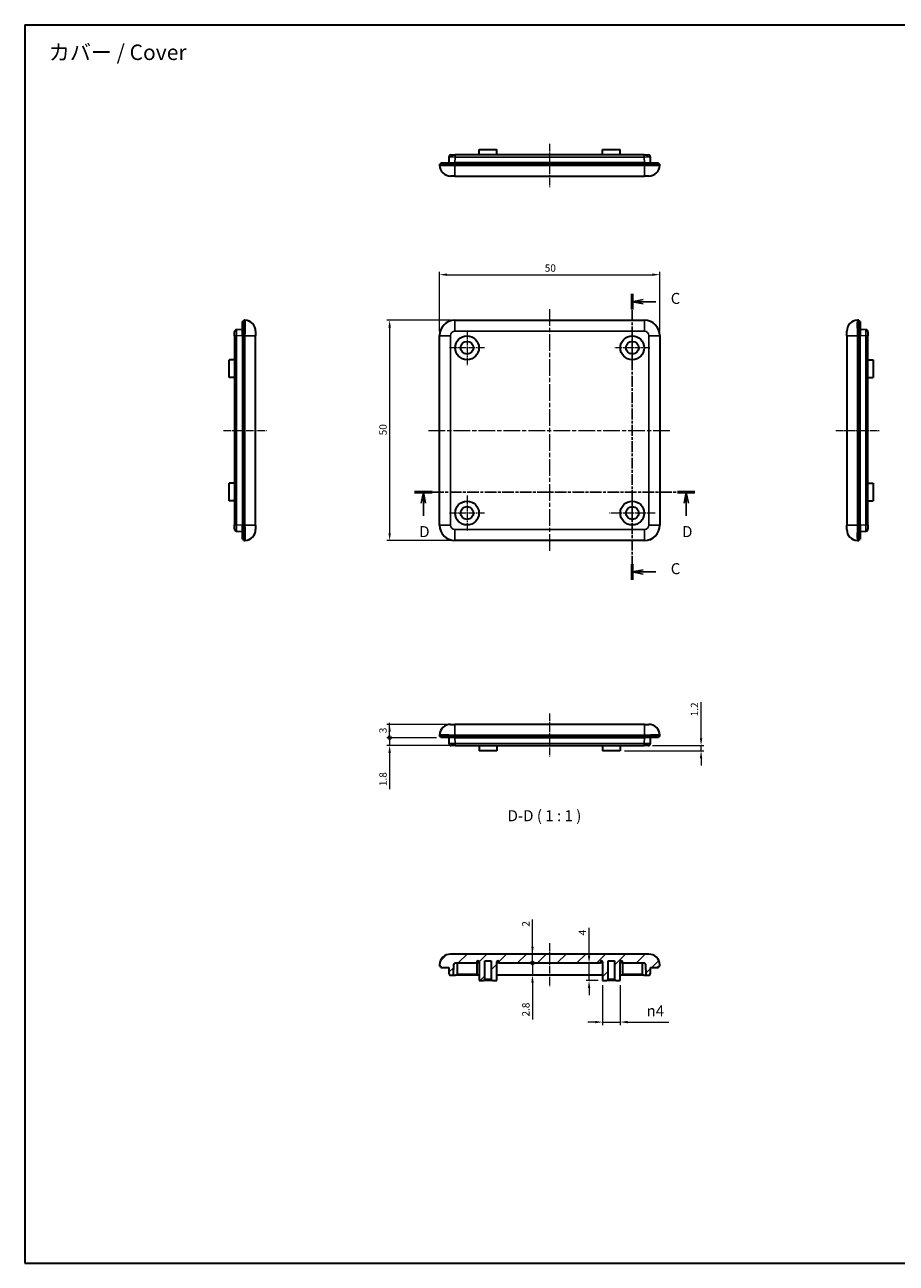
# Model space of a CAD drawing. Units: millimetres. Extents: x 10 to 1473, y 5 to 286.
# Drawn here: x 681 to 879, y 5 to 286 of the extents above; entities that cross this region are included whole.
import ezdxf

# ---------------------------------------------------------------- set-up
doc = ezdxf.new("R2010")
doc.units = ezdxf.units.MM
doc.header["$LTSCALE"] = 0.666667
doc.linetypes.add('CHAIN', pattern=[0.3543, 0.2362, -0.0295, 0.0591, -0.0295])
doc.layers.get('Defpoints').update_dxf_attribs({"lineweight": 25})
for name, color, linetype, lineweight in [('Border (ISO)', 7, 'Continuous', 35), ('Dimension (ISO)', 7, 'Continuous', 18), ('Section Line (ISO)', 7, 'CHAIN', 25), ('Symbol (ISO)', 7, 'Continuous', 18), ('Visible (ISO)', 7, 'Continuous', 35), ('Visible Narrow (ISO)', 7, 'Continuous', 25)]:
    doc.layers.add(name, color=color, linetype=linetype, lineweight=lineweight)
for name, color, linetype, lineweight, true_color in [('Center Mark (ISO)', 7, 'Continuous', 18, 0x80ffff), ('Centerline (ISO)', 7, 'Continuous', 18, 0x80ffff), ('Hatch (ISO)', 1, 'Continuous', 18, 0xff0000)]:
    doc.layers.add(name, color=color, linetype=linetype, lineweight=lineweight, true_color=true_color)
doc.styles.add('Note Text (TK)', font='MS PGothic.ttf')
doc.dimstyles.new('Default - Method 1b (TK)', dxfattribs={"dimscale": 0.666667, "dimtxt": 2.5, "dimasz": 2.5, "dimexe": 1, "dimexo": 1.5, "dimgap": 1, "dimtad": 1, "dimtoh": 1, "dimrnd": 1e-08, "dimdsep": 46, "dimtxsty": 'Note Text (TK)', "dimcen": 0.09, "dimdle": 5, "dimclrd": 100, "dimclre": 100, "dimclrt": 7, "dimadec": 1, "dimazin": 1, "dimtfac": 1, "dimtmove": 0, "dimatfit": 3, "dimfxl": 0, "dimtolj": 1, "dimlwd": -1, "dimlwe": -1, "dimarcsym": 0})

# ---------------------------------------------------------------- blocks, each defined once
blk = doc.blocks.new('図面枠 tk図枠')
at = {"layer": 'Border (ISO)'}
for p, q in [((14.5, 289), (405.5, 289)), ((14.5, 289), (14.5, 8)), ((14.5, 8), (405.5, 8))]:
    blk.add_line(p, q, dxfattribs=at)
blk = doc.blocks.new('2dTransSection2')
at = {"layer": 'Section Line (ISO)', "linetype": 'CHAIN', "ltscale": 15.733701}
blk.add_line((152.36, 227.94), (152.36, 163.05), dxfattribs=at)
at = {"layer": 'Section Line (ISO)', "linetype": 'Continuous', "lineweight": 50}
for p, q in [((152.36, 227.94), (152.36, 224.37)), ((152.36, 166.62), (152.36, 163.05))]:
    blk.add_line(p, q, dxfattribs=at)
at = {"layer": 'Section Line (ISO)', "linetype": 'Continuous'}
for p, q in [((154.86, 226.65), (152.36, 226.15)), ((154.86, 226.15), (152.36, 226.15)), ((152.36, 226.15), (154.86, 225.65)), ((157.67, 226.15), (154.86, 226.15)), ((154.86, 165.34), (152.36, 164.84)), ((154.86, 164.84), (152.36, 164.84)), ((152.36, 164.84), (154.86, 164.34)), ((157.67, 164.84), (154.86, 164.84))]:
    blk.add_line(p, q, dxfattribs=at)
at = {"layer": 'Section Line (ISO)', "char_height": 2.5, "attachment_point": 7, "style": 'Note Text (TK)'}
for insert in [(161.08, 224.88), (161.08, 163.56)]:
    blk.add_mtext('C', dxfattribs=dict(at, insert=insert))
blk = doc.blocks.new('2dTransSection3')
at = {"layer": 'Section Line (ISO)', "linetype": 'CHAIN', "ltscale": 16.836548}
blk.add_line((102.97, 182.96), (166.58, 182.96), dxfattribs=at)
at = {"layer": 'Section Line (ISO)', "linetype": 'Continuous', "lineweight": 50}
for p, q in [((102.97, 182.96), (106.93, 182.96)), ((162.62, 182.96), (166.58, 182.96))]:
    blk.add_line(p, q, dxfattribs=at)
at = {"layer": 'Section Line (ISO)', "linetype": 'Continuous'}
for p, q in [((104.95, 182.96), (104.45, 180.46)), ((104.95, 180.46), (104.95, 182.96)), ((105.45, 180.46), (104.95, 182.96)), ((164.6, 182.96), (164.1, 180.46)), ((164.6, 180.46), (164.6, 182.96)), ((165.1, 180.46), (164.6, 182.96)), ((104.95, 177.58), (104.95, 180.46)), ((164.6, 177.58), (164.6, 180.46))]:
    blk.add_line(p, q, dxfattribs=at)
at = {"layer": 'Section Line (ISO)', "char_height": 2.5, "attachment_point": 7, "style": 'Note Text (TK)'}
for insert in [(104.01, 171.96), (163.66, 171.96)]:
    blk.add_mtext('D', dxfattribs=dict(at, insert=insert))
blk = doc.blocks.new('*D30')
at = {"layer": 'Defpoints', "color": 0, "transparency": 16777216}
for p in [(825.44, 229.63), (775.44, 215.8), (825.44, 215.8)]:
    blk.add_point(p, dxfattribs=at)
at = {"layer": 'Dimension (ISO)', "color": 100, "transparency": 16777216}
for p, q in [((775.44, 216.8), (775.44, 230.3)), ((777.11, 229.63), (823.77, 229.63)), ((825.44, 216.8), (825.44, 230.3))]:
    blk.add_line(p, q, dxfattribs=at)
for points in [[(777.11, 229.91), (777.11, 229.36), (775.44, 229.63)], [(823.77, 229.91), (823.77, 229.36), (825.44, 229.63)]]:
    blk.add_solid(points, dxfattribs=at)
at = {"layer": 'Dimension (ISO)', "color": 7, "transparency": 16777216, "insert": (799.33, 231.13), "char_height": 1.667, "attachment_point": 4, "style": 'Note Text (TK)'}
blk.add_mtext('\\A1;50', dxfattribs=at)
blk = doc.blocks.new('*D31')
at = {"layer": 'Defpoints', "color": 0, "transparency": 16777216}
for p in [(778.94, 219.3), (764.13, 169.3), (778.94, 169.3)]:
    blk.add_point(p, dxfattribs=at)
at = {"layer": 'Dimension (ISO)', "color": 100, "transparency": 16777216}
for p, q in [((777.94, 219.3), (763.47, 219.3)), ((764.13, 217.63), (764.13, 170.96)), ((777.94, 169.3), (763.47, 169.3))]:
    blk.add_line(p, q, dxfattribs=at)
for points in [[(763.85, 217.63), (764.41, 217.63), (764.13, 219.3)], [(763.85, 170.96), (764.41, 170.96), (764.13, 169.3)]]:
    blk.add_solid(points, dxfattribs=at)
at = {"layer": 'Dimension (ISO)', "color": 7, "transparency": 16777216, "insert": (762.63, 193.19), "char_height": 1.667, "attachment_point": 4, "rotation": 90, "style": 'Note Text (TK)'}
blk.add_mtext('\\A1;50', dxfattribs=at)
blk = doc.blocks.new('_DotSmall')
at = {"color": 0, "linetype": 'ByBlock', "const_width": 0.5}
blk.add_lwpolyline([(-0.0625, 0, 1), (0.0625, 0, 1)], format="xyb", close=True, dxfattribs=at)
blk = doc.blocks.new('*D32')
at = {"layer": 'Defpoints', "color": 0, "transparency": 16777216}
for p in [(764.13, 127.58), (778.95, 127.58), (775.74, 124.58)]:
    blk.add_point(p, dxfattribs=at)
at = {"layer": 'Dimension (ISO)', "color": 100, "transparency": 16777216}
for p, q in [((777.95, 127.58), (763.47, 127.58)), ((774.74, 124.58), (763.47, 124.58)), ((764.13, 124.58), (764.13, 125.91))]:
    blk.add_line(p, q, dxfattribs=at)
blk.add_solid([(763.85, 125.91), (764.41, 125.91), (764.13, 127.58)], dxfattribs=at)
at = {"layer": 'Dimension (ISO)', "color": 100, "transparency": 16777216, "xscale": 1.666666666666667, "yscale": 1.666666666666667, "zscale": 1.666666666666667, "rotation": 270}
blk.add_blockref('_DotSmall', (764.13, 124.58), dxfattribs=at)
at = {"layer": 'Dimension (ISO)', "color": 7, "transparency": 16777216, "insert": (762.63, 125.6), "char_height": 1.667, "attachment_point": 4, "rotation": 90, "style": 'Note Text (TK)'}
blk.add_mtext('\\A1;3', dxfattribs=at)
blk = doc.blocks.new('*D33')
at = {"layer": 'Defpoints', "color": 0, "transparency": 16777216}
for p in [(764.13, 124.58), (775.74, 124.58), (778.99, 122.78)]:
    blk.add_point(p, dxfattribs=at)
at = {"layer": 'Dimension (ISO)', "color": 100, "transparency": 16777216}
for p, q in [((764.13, 124.58), (764.13, 127.91)), ((774.74, 124.58), (763.47, 124.58)), ((764.13, 124.58), (764.13, 122.78)), ((777.99, 122.78), (763.47, 122.78)), ((764.13, 121.11), (764.13, 112.93))]:
    blk.add_line(p, q, dxfattribs=at)
blk.add_solid([(763.85, 121.11), (764.41, 121.11), (764.13, 122.78)], dxfattribs=at)
at = {"layer": 'Dimension (ISO)', "color": 100, "transparency": 16777216, "xscale": 1.666666666666667, "yscale": 1.666666666666667, "zscale": 1.666666666666667, "rotation": 270}
blk.add_blockref('_DotSmall', (764.13, 124.58), dxfattribs=at)
at = {"layer": 'Dimension (ISO)', "color": 7, "transparency": 16777216, "insert": (762.63, 113.6), "char_height": 1.667, "attachment_point": 4, "rotation": 90, "style": 'Note Text (TK)'}
blk.add_mtext('\\A1;1.8', dxfattribs=at)
blk = doc.blocks.new('*D34')
at = {"layer": 'Defpoints', "color": 0, "transparency": 16777216}
for p in [(816.44, 121.58), (822.8, 122.78), (834.8, 121.58)]:
    blk.add_point(p, dxfattribs=at)
at = {"layer": 'Dimension (ISO)', "color": 100, "transparency": 16777216}
for p, q in [((834.8, 124.45), (834.8, 132.62)), ((817.44, 121.58), (835.46, 121.58)), ((823.8, 122.78), (835.46, 122.78)), ((834.8, 121.58), (834.8, 122.78)), ((834.8, 119.91), (834.8, 118.25))]:
    blk.add_line(p, q, dxfattribs=at)
for points in [[(834.52, 124.45), (835.07, 124.45), (834.8, 122.78)], [(834.52, 119.91), (835.07, 119.91), (834.8, 121.58)]]:
    blk.add_solid(points, dxfattribs=at)
at = {"layer": 'Dimension (ISO)', "color": 7, "transparency": 16777216, "insert": (833.3, 129.42), "char_height": 1.667, "attachment_point": 4, "rotation": 90, "style": 'Note Text (TK)'}
blk.add_mtext('\\A1;1.2', dxfattribs=at)
blk = doc.blocks.new('*D35')
at = {"layer": 'Defpoints', "color": 0, "transparency": 16777216}
for p in [(809.9, 73.46), (809.38, 69.46), (812.44, 69.46)]:
    blk.add_point(p, dxfattribs=at)
at = {"layer": 'Dimension (ISO)', "color": 100, "transparency": 16777216}
for p, q in [((809.38, 75.13), (809.38, 81.44)), ((809.38, 69.46), (809.38, 73.46)), ((811.44, 69.46), (808.71, 69.46)), ((809.38, 67.8), (809.38, 66.13))]:
    blk.add_line(p, q, dxfattribs=at)
for points in [[(809.1, 75.13), (809.66, 75.13), (809.38, 73.46)], [(809.1, 67.8), (809.66, 67.8), (809.38, 69.46)]]:
    blk.add_solid(points, dxfattribs=at)
at = {"layer": 'Dimension (ISO)', "color": 7, "transparency": 16777216, "insert": (807.88, 79.72), "char_height": 1.667, "attachment_point": 4, "rotation": 90, "style": 'Note Text (TK)'}
blk.add_mtext('\\A1;4', dxfattribs=at)
blk = doc.blocks.new('*D36')
at = {"layer": 'Defpoints', "color": 0, "transparency": 16777216}
for p in [(812.44, 69.46), (816.44, 69.46), (816.44, 60.05)]:
    blk.add_point(p, dxfattribs=at)
at = {"layer": 'Dimension (ISO)', "color": 100, "transparency": 16777216}
for p, q in [((812.44, 68.46), (812.44, 59.38)), ((816.44, 68.46), (816.44, 59.38)), ((810.77, 60.05), (809.11, 60.05)), ((812.44, 60.05), (816.44, 60.05)), ((818.11, 60.05), (827.5, 60.05))]:
    blk.add_line(p, q, dxfattribs=at)
for points in [[(810.77, 60.33), (810.77, 59.77), (812.44, 60.05)], [(818.11, 60.33), (818.11, 59.77), (816.44, 60.05)]]:
    blk.add_solid(points, dxfattribs=at)
at = {"layer": 'Dimension (ISO)', "color": 7, "transparency": 16777216, "insert": (822.44, 62.59), "char_height": 1.6667, "attachment_point": 4, "style": 'Note Text (TK)'}
blk.add_mtext('\\A1;{\\fAIGDT|b0|i0|c2|p2;\\H2.4873;n\\fMS PGothic|b0|i0|c128|p50;\\H2.5;4}', dxfattribs=at)
blk = doc.blocks.new('*D37')
at = {"layer": 'Defpoints', "color": 0, "transparency": 16777216}
for p in [(788.94, 73.46), (796.54, 73.46), (800.44, 70.66)]:
    blk.add_point(p, dxfattribs=at)
at = {"layer": 'Dimension (ISO)', "color": 100, "transparency": 16777216}
for p, q in [((796.54, 73.46), (796.54, 76.8)), ((796.54, 73.46), (796.54, 70.66)), ((796.54, 69), (796.54, 60.65))]:
    blk.add_line(p, q, dxfattribs=at)
blk.add_solid([(796.26, 69), (796.82, 69), (796.54, 70.66)], dxfattribs=at)
at = {"layer": 'Dimension (ISO)', "color": 100, "transparency": 16777216, "xscale": 1.666666666666667, "yscale": 1.666666666666667, "zscale": 1.666666666666667, "rotation": 270}
blk.add_blockref('_DotSmall', (796.54, 73.46), dxfattribs=at)
at = {"layer": 'Dimension (ISO)', "color": 7, "transparency": 16777216, "insert": (795.04, 61.31), "char_height": 1.667, "attachment_point": 4, "rotation": 90, "style": 'Note Text (TK)'}
blk.add_mtext('\\A1;2.8', dxfattribs=at)
blk = doc.blocks.new('*D38')
at = {"layer": 'Defpoints', "color": 0, "transparency": 16777216}
for p in [(777.95, 75.46), (788.94, 73.46), (796.54, 75.46)]:
    blk.add_point(p, dxfattribs=at)
at = {"layer": 'Dimension (ISO)', "color": 100, "transparency": 16777216}
for p, q in [((796.54, 77.13), (796.54, 83.34)), ((796.54, 73.46), (796.54, 75.46)), ((796.54, 73.46), (796.54, 71.8))]:
    blk.add_line(p, q, dxfattribs=at)
blk.add_solid([(796.26, 77.13), (796.82, 77.13), (796.54, 75.46)], dxfattribs=at)
at = {"layer": 'Dimension (ISO)', "color": 100, "transparency": 16777216, "xscale": 1.666666666666667, "yscale": 1.666666666666667, "zscale": 1.666666666666667, "rotation": 90}
blk.add_blockref('_DotSmall', (796.54, 73.46), dxfattribs=at)
at = {"layer": 'Dimension (ISO)', "color": 7, "transparency": 16777216, "insert": (795.04, 81.7), "char_height": 1.667, "attachment_point": 4, "rotation": 90, "style": 'Note Text (TK)'}
blk.add_mtext('\\A1;2', dxfattribs=at)

msp = doc.modelspace()

# ---------------------------------------------------------------- hatches: boundary and pattern name
at = {"layer": 'Hatch (ISO)'}
h = msp.add_hatch(dxfattribs=at)
h.set_pattern_fill('ANSI31', color=256, scale=25.4, style=0)
h.set_pattern_definition([(45, (666.8333, -12.4667), (-2.245064, 2.245064), [])])
edge = h.paths.add_edge_path()
edge.add_line((825.1417, 72.462), (825.1417, 72.762))
edge.add_line((825.1417, 72.762), (825.4417, 72.762))
edge.add_line((825.4417, 72.762), (825.4316, 73.0493))
edge.add_ellipse((822.9331, 72.962), major_axis=(2.4985, 0.0872), ratio=1, start_angle=0, end_angle=88)
edge.add_line((822.9331, 75.462), (777.9502, 75.462))
edge.add_ellipse((777.9502, 72.962), major_axis=(0, 2.5), ratio=1, start_angle=0, end_angle=88)
edge.add_line((775.4517, 73.0493), (775.4417, 72.762))
edge.add_line((775.4417, 72.762), (775.7417, 72.762))
edge.add_line((775.7417, 72.762), (775.7417, 72.462))
edge.add_line((775.7417, 72.462), (777.5417, 72.462))
edge.add_line((777.5417, 72.462), (777.5877, 71.1446))
edge.add_ellipse((778.0874, 71.162), major_axis=(-0.4997, -0.0174), ratio=1, start_angle=0, end_angle=88)
edge.add_line((778.0874, 70.662), (778.6045, 70.662))
edge.add_line((778.6045, 70.662), (778.6922, 73.1725))
edge.add_ellipse((778.992, 73.162), major_axis=(-0.2998, 0.0105), ratio=1, start_angle=272, end_angle=360, ccw=False)
edge.add_line((778.992, 73.462), (783.9417, 73.462))
edge.add_line((783.9417, 73.462), (783.9417, 73.712))
edge.add_ellipse((784.1917, 73.712), major_axis=(-0.25, 0), ratio=1, start_angle=180, end_angle=360, ccw=False)
edge.add_line((784.4417, 73.712), (784.4417, 69.462))
edge.add_line((784.4417, 69.462), (785.4417, 69.462))
edge.add_line((785.4417, 69.462), (785.7417, 69.762))
edge.add_line((785.7417, 69.762), (785.7417, 73.962))
edge.add_line((785.7417, 73.962), (787.1417, 73.962))
edge.add_line((787.1417, 73.962), (787.1417, 69.762))
edge.add_line((787.1417, 69.762), (787.4417, 69.462))
edge.add_line((787.4417, 69.462), (788.4417, 69.462))
edge.add_line((788.4417, 69.462), (788.4417, 73.712))
edge.add_ellipse((788.6917, 73.712), major_axis=(-0.25, 0), ratio=1, start_angle=180, end_angle=360, ccw=False)
edge.add_line((788.9417, 73.712), (788.9417, 73.462))
edge.add_line((788.9417, 73.462), (811.9417, 73.462))
edge.add_line((811.9417, 73.462), (811.9417, 73.712))
edge.add_ellipse((812.1917, 73.712), major_axis=(-0.25, 0), ratio=1, start_angle=180, end_angle=360, ccw=False)
edge.add_line((812.4417, 73.712), (812.4417, 69.462))
edge.add_line((812.4417, 69.462), (813.4417, 69.462))
edge.add_line((813.4417, 69.462), (813.7417, 69.762))
edge.add_line((813.7417, 69.762), (813.7417, 73.962))
edge.add_line((813.7417, 73.962), (815.1417, 73.962))
edge.add_line((815.1417, 73.962), (815.1417, 69.762))
edge.add_line((815.1417, 69.762), (815.4417, 69.462))
edge.add_line((815.4417, 69.462), (816.4417, 69.462))
edge.add_line((816.4417, 69.462), (816.4417, 73.712))
edge.add_ellipse((816.6917, 73.712), major_axis=(-0.25, 0), ratio=1, start_angle=180, end_angle=360, ccw=False)
edge.add_line((816.9417, 73.712), (816.9417, 73.462))
edge.add_line((816.9417, 73.462), (821.8913, 73.462))
edge.add_ellipse((821.8913, 73.162), major_axis=(0, 0.3), ratio=1, start_angle=272, end_angle=360, ccw=False)
edge.add_line((822.1911, 73.1725), (822.2788, 70.662))
edge.add_line((822.2788, 70.662), (822.796, 70.662))
edge.add_ellipse((822.796, 71.162), major_axis=(0, -0.5), ratio=1, start_angle=0, end_angle=88)
edge.add_line((823.2956, 71.1446), (823.3417, 72.462))
edge.add_line((823.3417, 72.462), (825.1417, 72.462))

# ---------------------------------------------------------------- linework, layer by layer
at = {"layer": 'Center Mark (ISO)', "linetype": 'CHAIN', "ltscale": 8.778439}
for p, q in [((781.6917, 216.9964), (781.6917, 209.0964)), ((819.1917, 216.9964), (819.1917, 209.0964)), ((785.6417, 213.0464), (777.7417, 213.0464)), ((823.1417, 213.0464), (815.2417, 213.0464)), ((781.6917, 179.4964), (781.6917, 171.5964)), ((785.6417, 175.5464), (777.7417, 175.5464))]:
    msp.add_line(p, q, dxfattribs=at)
at = {"layer": 'Center Mark (ISO)', "linetype": 'CHAIN', "ltscale": 11.556458}
for p, q in [((819.1917, 180.7464), (819.1917, 170.3464)), ((824.3917, 175.5464), (813.9917, 175.5464))]:
    msp.add_line(p, q, dxfattribs=at)
at = {"layer": 'Centerline (ISO)', "linetype": 'CHAIN', "ltscale": 10.889732}
for p, q in [((800.4417, 259.3108), (800.4417, 249.5108)), ((726.4092, 194.2964), (736.2092, 194.2964)), ((865.3739, 194.2964), (875.1739, 194.2964)), ((800.4417, 130.0809), (800.4417, 120.2809)), ((800.4417, 77.962), (800.4417, 68.162))]:
    msp.add_line(p, q, dxfattribs=at)
at = {"layer": 'Centerline (ISO)', "linetype": 'CHAIN', "ltscale": 23.990969}
for p, q in [((800.4417, 221.7863), (800.4417, 166.8064)), ((772.9517, 194.2964), (827.9316, 194.2964))]:
    msp.add_line(p, q, dxfattribs=at)
at = {"layer": 'Visible (ISO)'}
for p, q in [((777.5877, 256.3283), (777.5417, 255.0108)), ((778.0874, 256.8108), (778.9868, 256.8108)), ((821.8965, 256.8108), (778.9868, 256.8108)), ((784.4417, 258.0108), (788.4417, 258.0108)), ((784.4417, 256.8108), (784.4417, 258.0108)), ((788.4417, 256.8108), (788.4417, 258.0108)), ((812.4417, 258.0108), (816.4417, 258.0108)), ((812.4417, 256.8108), (812.4417, 258.0108)), ((816.4417, 256.8108), (816.4417, 258.0108)), ((821.8965, 256.8108), (822.796, 256.8108)), ((823.3417, 255.0108), (823.2956, 256.3283)), ((775.4417, 254.7108), (778.9395, 254.7108)), ((775.4417, 254.7108), (775.4517, 254.4236)), ((775.7417, 255.0108), (775.7417, 254.7108)), ((775.7417, 255.0108), (778.9417, 255.0108)), ((778.9395, 254.7108), (821.9438, 254.7108)), ((821.9417, 255.0108), (778.9417, 255.0108)), ((821.9417, 255.0108), (825.1417, 255.0108)), ((821.9438, 254.7108), (825.4417, 254.7108)), ((825.1417, 254.7108), (825.1417, 255.0108)), ((825.4316, 254.4236), (825.4417, 254.7108)), ((778.9496, 252.0108), (777.9502, 252.0108)), ((778.9496, 252.0108), (821.9338, 252.0108)), ((822.9331, 252.0108), (821.9338, 252.0108)), ((731.2964, 219.2863), (731.0092, 219.2964)), ((731.0092, 215.7985), (731.0092, 219.2964)), ((778.9395, 219.2964), (821.9438, 219.2964)), ((870.5739, 219.2964), (870.2867, 219.2863)), ((870.5739, 219.2964), (870.5739, 215.7985)), ((728.9092, 215.7512), (728.9092, 216.6507)), ((730.7092, 217.1964), (729.3917, 217.1504)), ((730.7092, 215.7964), (730.7092, 218.9964)), ((731.0092, 218.9964), (730.7092, 218.9964)), ((733.7092, 216.7879), (733.7092, 215.7885)), ((867.8739, 215.7885), (867.8739, 216.7879)), ((870.8739, 218.9964), (870.5739, 218.9964)), ((870.8739, 218.9964), (870.8739, 215.7964)), ((872.1914, 217.1504), (870.8739, 217.1964)), ((872.6739, 216.6507), (872.6739, 215.7512)), ((728.9092, 215.7512), (728.9092, 172.8415)), ((730.7092, 215.7964), (730.7092, 172.7964)), ((731.0092, 172.7942), (731.0092, 215.7985)), ((733.7092, 172.8043), (733.7092, 215.7885)), ((775.4417, 172.7942), (775.4417, 215.7985)), ((825.4417, 215.7985), (825.4417, 172.7942)), ((867.8739, 215.7885), (867.8739, 172.8043)), ((870.5739, 215.7985), (870.5739, 172.7942)), ((870.8739, 172.7964), (870.8739, 215.7964)), ((872.6739, 172.8415), (872.6739, 215.7512)), ((727.7092, 206.2964), (727.7092, 210.2964)), ((728.9092, 210.2964), (727.7092, 210.2964)), ((872.6739, 210.2964), (873.8739, 210.2964)), ((873.8739, 210.2964), (873.8739, 206.2964)), ((728.9092, 206.2964), (727.7092, 206.2964)), ((872.6739, 206.2964), (873.8739, 206.2964)), ((727.7092, 178.2964), (727.7092, 182.2964)), ((728.9092, 182.2964), (727.7092, 182.2964)), ((872.6739, 182.2964), (873.8739, 182.2964)), ((873.8739, 182.2964), (873.8739, 178.2964)), ((728.9092, 178.2964), (727.7092, 178.2964)), ((872.6739, 178.2964), (873.8739, 178.2964)), ((728.9092, 171.9421), (728.9092, 172.8415)), ((729.3917, 171.4424), (730.7092, 171.3964)), ((730.7092, 169.5964), (730.7092, 172.7964)), ((731.0092, 169.2964), (731.0092, 172.7942)), ((733.7092, 172.8043), (733.7092, 171.8049)), ((867.8739, 171.8049), (867.8739, 172.8043)), ((870.5739, 172.7942), (870.5739, 169.2964)), ((870.8739, 172.7964), (870.8739, 169.5964)), ((870.8739, 171.3964), (872.1914, 171.4424)), ((872.6739, 172.8415), (872.6739, 171.9421)), ((730.7092, 169.5964), (731.0092, 169.5964)), ((731.0092, 169.2964), (731.2964, 169.3064)), ((821.9438, 169.2964), (778.9395, 169.2964)), ((870.2867, 169.3064), (870.5739, 169.2964)), ((870.5739, 169.5964), (870.8739, 169.5964)), ((777.9502, 127.5809), (778.9496, 127.5809)), ((821.9338, 127.5809), (778.9496, 127.5809)), ((821.9338, 127.5809), (822.9331, 127.5809)), ((775.4517, 125.1682), (775.4417, 124.8809)), ((778.9395, 124.8809), (775.4417, 124.8809)), ((775.7417, 124.8809), (775.7417, 124.5809)), ((778.9417, 124.5809), (775.7417, 124.5809)), ((777.5417, 124.5809), (777.5877, 123.2635)), ((821.9438, 124.8809), (778.9395, 124.8809)), ((778.9417, 124.5809), (821.9417, 124.5809)), ((825.1417, 124.5809), (821.9417, 124.5809)), ((825.4417, 124.8809), (821.9438, 124.8809)), ((823.2956, 123.2635), (823.3417, 124.5809)), ((825.1417, 124.5809), (825.1417, 124.8809)), ((825.4417, 124.8809), (825.4316, 125.1682)), ((778.9868, 122.7809), (778.0874, 122.7809)), ((778.9868, 122.7809), (821.8965, 122.7809)), ((784.4417, 122.7809), (784.4417, 121.5809)), ((788.4417, 121.5809), (784.4417, 121.5809)), ((788.4417, 122.7809), (788.4417, 121.5809)), ((812.4417, 122.7809), (812.4417, 121.5809)), ((816.4417, 121.5809), (812.4417, 121.5809)), ((816.4417, 122.7809), (816.4417, 121.5809)), ((822.796, 122.7809), (821.8965, 122.7809)), ((822.9331, 75.462), (777.9502, 75.462)), ((778.6045, 70.662), (778.6922, 73.1725)), ((778.992, 73.462), (783.9417, 73.462)), ((779.4417, 73.362), (779.4417, 70.862)), ((783.9417, 73.462), (783.9417, 73.712)), ((784.4417, 73.462), (783.9417, 73.462)), ((783.9417, 73.362), (783.9417, 70.862)), ((784.4417, 73.712), (784.4417, 69.462)), ((785.7417, 69.762), (785.7417, 73.962)), ((785.7417, 73.962), (787.1417, 73.962)), ((787.1417, 73.962), (787.1417, 69.762)), ((788.4417, 69.462), (788.4417, 73.712)), ((788.9417, 73.462), (788.4417, 73.462)), ((788.9417, 73.712), (788.9417, 73.462)), ((788.9417, 73.462), (811.9417, 73.462)), ((811.9417, 73.462), (811.9417, 73.712)), ((812.4417, 73.462), (811.9417, 73.462)), ((812.4417, 73.712), (812.4417, 69.462)), ((813.7417, 69.762), (813.7417, 73.962)), ((813.7417, 73.962), (815.1417, 73.962)), ((815.1417, 73.962), (815.1417, 69.762)), ((816.4417, 69.462), (816.4417, 73.712)), ((816.9417, 73.462), (816.4417, 73.462)), ((816.9417, 73.712), (816.9417, 73.462)), ((816.9417, 73.462), (821.8913, 73.462)), ((816.9417, 73.362), (816.9417, 70.862)), ((821.4417, 73.362), (821.4417, 70.862)), ((822.1911, 73.1725), (822.2788, 70.662)), ((775.4517, 73.0493), (775.4417, 72.762)), ((775.4417, 72.762), (775.7417, 72.762)), ((775.7417, 72.762), (775.7417, 72.462)), ((775.7417, 72.462), (777.5417, 72.462)), ((777.5417, 72.462), (777.5877, 71.1446)), ((778.0874, 70.662), (778.6045, 70.662)), ((778.6045, 70.662), (779.1042, 70.662)), ((784.4417, 70.662), (779.1042, 70.662)), ((783.9417, 70.862), (779.4417, 70.862)), ((812.4417, 70.662), (788.4417, 70.662)), ((821.7791, 70.662), (816.4417, 70.662)), ((821.4417, 70.862), (816.9417, 70.862)), ((821.7791, 70.662), (822.2788, 70.662)), ((822.2788, 70.662), (822.796, 70.662)), ((823.2956, 71.1446), (823.3417, 72.462)), ((823.3417, 72.462), (825.1417, 72.462)), ((825.1417, 72.462), (825.1417, 72.762)), ((825.1417, 72.762), (825.4417, 72.762)), ((825.4417, 72.762), (825.4316, 73.0493)), ((784.4417, 69.462), (785.4417, 69.462)), ((785.4417, 69.462), (785.7417, 69.762)), ((787.4417, 69.462), (785.4417, 69.462)), ((785.7417, 69.762), (787.1417, 69.762)), ((787.1417, 69.762), (787.4417, 69.462)), ((787.4417, 69.462), (788.4417, 69.462)), ((812.4417, 69.462), (813.4417, 69.462)), ((813.4417, 69.462), (813.7417, 69.762)), ((815.4417, 69.462), (813.4417, 69.462)), ((813.7417, 69.762), (815.1417, 69.762)), ((815.1417, 69.762), (815.4417, 69.462)), ((815.4417, 69.462), (816.4417, 69.462))]:
    msp.add_line(p, q, dxfattribs=at)
for centre, radius in [((781.6917, 213.0464), 2.7), ((781.6917, 213.0464), 1.45), ((819.1917, 213.0464), 2.7), ((819.1917, 213.0464), 1.45), ((781.6917, 175.5464), 2.7), ((819.1917, 175.5464), 2.7), ((781.6917, 175.5464), 1.45), ((819.1917, 175.5464), 1.45)]:
    msp.add_circle(centre, radius, dxfattribs=at)
for centre, radius, start, end in [((778.0874, 256.3108), 0.5, 90, 178), ((822.796, 256.3108), 0.5, 2, 90), ((777.9502, 254.5108), 2.5, 182, 270), ((822.9331, 254.5108), 2.5, 270, 358), ((731.2092, 216.7879), 2.5, 0, 88), ((870.3739, 216.7879), 2.5, 92, 180), ((729.4092, 216.6507), 0.5, 92, 180), ((872.1739, 216.6507), 0.5, 0, 88), ((729.4092, 171.9421), 0.5, 180, 268), ((731.2092, 171.8049), 2.5, 272, 0), ((870.3739, 171.8049), 2.5, 180, 268), ((872.1739, 171.9421), 0.5, 272, 0), ((777.9502, 125.0809), 2.5, 90, 178), ((822.9331, 125.0809), 2.5, 2, 90), ((778.0874, 123.2809), 0.5, 182, 270), ((822.796, 123.2809), 0.5, 270, 358), ((777.9502, 72.962), 2.5, 90, 178), ((778.992, 73.162), 0.3, 90, 178), ((779.3417, 73.362), 0.1, 0, 90), ((784.1917, 73.712), 0.25, 0, 180), ((784.0417, 73.362), 0.1, 90, 180), ((788.6917, 73.712), 0.25, 0, 180), ((812.1917, 73.712), 0.25, 0, 180), ((816.6917, 73.712), 0.25, 0, 180), ((816.8417, 73.362), 0.1, 0, 90), ((821.5417, 73.362), 0.1, 90, 180), ((821.8913, 73.162), 0.3, 2, 90), ((822.9331, 72.962), 2.5, 2, 90), ((778.0874, 71.162), 0.5, 182, 270), ((822.796, 71.162), 0.5, 270, 358)]:
    msp.add_arc(centre, radius, start, end, dxfattribs=at)
for centre, major_axis in [((778.9438, 215.7942), (-2.4779, 2.4779)), ((821.9395, 215.7942), (2.4779, 2.4779)), ((778.9438, 172.7985), (-2.4779, -2.4779)), ((821.9395, 172.7985), (2.4779, -2.4779))]:
    msp.add_ellipse(centre, major_axis=major_axis, ratio=0.99878277, start_param=5.49839613, end_param=7.06797448, dxfattribs=at)
at = {"layer": 'Visible Narrow (ISO)'}
for p, q in [((778.9408, 255.0108), (778.9868, 256.3283)), ((778.9868, 256.8108), (778.9868, 256.3283)), ((778.9868, 256.3283), (821.8965, 256.3283)), ((821.8965, 256.3283), (821.8965, 256.8108)), ((821.8965, 256.3283), (821.9425, 255.0108)), ((778.9496, 254.4236), (778.9395, 254.7108)), ((778.9417, 254.7108), (778.9417, 255.0108)), ((778.9496, 254.4236), (778.9496, 252.0108)), ((821.9338, 254.4236), (778.9496, 254.4236)), ((821.9438, 254.7108), (821.9338, 254.4236)), ((821.9338, 254.4236), (821.9338, 252.0108)), ((821.9417, 255.0108), (821.9417, 254.7108)), ((778.9496, 219.2863), (778.9395, 219.2964)), ((778.9496, 219.2863), (778.9496, 216.7879)), ((821.9338, 219.2863), (778.9496, 219.2863)), ((821.9438, 219.2964), (821.9338, 219.2863)), ((821.9338, 219.2863), (821.9338, 216.7879)), ((778.9496, 216.7879), (821.9338, 216.7879)), ((728.9092, 215.7512), (729.3917, 215.7512)), ((729.3917, 215.7512), (730.7092, 215.7972)), ((729.3917, 172.8415), (729.3917, 215.7512)), ((730.7092, 215.7964), (731.0092, 215.7964)), ((731.0092, 215.7985), (731.2964, 215.7885)), ((731.2964, 215.7885), (733.7092, 215.7885)), ((731.2964, 215.7885), (731.2964, 172.8043)), ((775.4417, 215.7985), (775.4517, 215.7885)), ((775.4517, 215.7885), (777.9502, 215.7885)), ((775.4517, 215.7885), (775.4517, 172.8043)), ((777.9502, 172.8043), (777.9502, 215.7885)), ((822.9331, 215.7885), (825.4316, 215.7885)), ((822.9331, 215.7885), (822.9331, 172.8043)), ((825.4316, 215.7885), (825.4417, 215.7985)), ((825.4316, 172.8043), (825.4316, 215.7885)), ((867.8739, 215.7885), (870.2867, 215.7885)), ((870.2867, 215.7885), (870.5739, 215.7985)), ((870.2867, 172.8043), (870.2867, 215.7885)), ((870.5739, 215.7964), (870.8739, 215.7964)), ((870.8739, 215.7972), (872.1914, 215.7512)), ((872.1914, 215.7512), (872.6739, 215.7512)), ((872.1914, 215.7512), (872.1914, 172.8415)), ((728.9092, 172.8415), (729.3917, 172.8415)), ((730.7092, 172.7955), (729.3917, 172.8415)), ((731.0092, 172.7964), (730.7092, 172.7964)), ((731.2964, 172.8043), (731.0092, 172.7942)), ((731.2964, 172.8043), (733.7092, 172.8043)), ((775.4517, 172.8043), (775.4417, 172.7942)), ((775.4517, 172.8043), (777.9502, 172.8043)), ((778.9496, 171.8049), (778.9496, 169.3064)), ((821.9338, 171.8049), (778.9496, 171.8049)), ((821.9338, 171.8049), (821.9338, 169.3064)), ((822.9331, 172.8043), (825.4316, 172.8043)), ((825.4417, 172.7942), (825.4316, 172.8043)), ((867.8739, 172.8043), (870.2867, 172.8043)), ((870.5739, 172.7942), (870.2867, 172.8043)), ((870.8739, 172.7964), (870.5739, 172.7964)), ((872.1914, 172.8415), (870.8739, 172.7955)), ((872.1914, 172.8415), (872.6739, 172.8415)), ((778.9395, 169.2964), (778.9496, 169.3064)), ((778.9496, 169.3064), (821.9338, 169.3064)), ((821.9338, 169.3064), (821.9438, 169.2964)), ((778.9496, 127.5809), (778.9496, 125.1682)), ((821.9338, 127.5809), (821.9338, 125.1682)), ((778.9395, 124.8809), (778.9496, 125.1682)), ((778.9868, 123.2635), (778.9408, 124.5809)), ((778.9417, 124.5809), (778.9417, 124.8809)), ((778.9496, 125.1682), (821.9338, 125.1682)), ((821.9425, 124.5809), (821.8965, 123.2635)), ((821.9338, 125.1682), (821.9438, 124.8809)), ((821.9417, 124.8809), (821.9417, 124.5809)), ((778.9868, 122.7809), (778.9868, 123.2635)), ((821.8965, 123.2635), (778.9868, 123.2635)), ((821.8965, 123.2635), (821.8965, 122.7809))]:
    msp.add_line(p, q, dxfattribs=at)
for centre, major_axis, ratio, start_param, end_param in [((778.9879, 256.3108), (1.4002, -0.0174), 0.01245025, 1.57173476, 3.14131311), ((821.8954, 256.3108), (1.4002, 0.0174), 0.01245025, 0.00027954, 1.56985789), ((778.9508, 254.5108), (-3.4991, -0.0872), 0.02491056, 0.0002487, 1.56982705), ((821.9325, 254.5108), (-3.4991, 0.0872), 0.02491056, 1.57176561, 3.14134396), ((731.2092, 215.7872), (-0.0872, -3.4991), 0.02491056, 1.57176561, 3.14134396), ((778.9508, 215.7872), (-2.4749, -2.4749), 0.99947875, 3.9275998, 5.49717816), ((821.9325, 215.7872), (-2.4749, 2.4749), 0.99947875, 3.9275998, 5.49717816), ((870.3739, 215.7872), (-0.0872, 3.4991), 0.02491056, 0.0002487, 1.56982705), ((729.4092, 215.7501), (-0.0174, 1.4002), 0.01245025, 0.00027954, 1.56985789), ((778.9508, 215.7872), (-0.708, 0.708), 0.99878277, 5.49839613, 7.06797448), ((821.9325, 215.7872), (0.708, 0.708), 0.99878277, 5.49839613, 7.06797448), ((872.1739, 215.7501), (-0.0174, -1.4002), 0.01245025, 1.57173476, 3.14131311), ((729.4092, 172.8426), (0.0174, 1.4002), 0.01245025, 1.57173476, 3.14131311), ((731.2092, 172.8055), (0.0872, -3.4991), 0.02491056, 0.0002487, 1.56982705), ((778.9508, 172.8055), (2.4749, -2.4749), 0.99947875, 3.9275998, 5.49717816), ((778.9508, 172.8055), (-0.708, -0.708), 0.99878277, 5.49839613, 7.06797448), ((821.9325, 172.8055), (0.708, -0.708), 0.99878277, 5.49839613, 7.06797448), ((821.9325, 172.8055), (2.4749, 2.4749), 0.99947875, 3.9275998, 5.49717816), ((870.3739, 172.8055), (0.0872, 3.4991), 0.02491056, 1.57176561, 3.14134396), ((872.1739, 172.8426), (0.0174, -1.4002), 0.01245025, 0.00027954, 1.56985789), ((778.9508, 125.0809), (3.4991, -0.0872), 0.02491056, 1.57176561, 3.14134396), ((821.9325, 125.0809), (3.4991, 0.0872), 0.02491056, 0.0002487, 1.56982705), ((778.9879, 123.2809), (-1.4002, -0.0174), 0.01245025, 0.00027954, 1.56985789), ((821.8954, 123.2809), (-1.4002, 0.0174), 0.01245025, 1.57173476, 3.14131311)]:
    msp.add_ellipse(centre, major_axis=major_axis, ratio=ratio, start_param=start_param, end_param=end_param, dxfattribs=at)

# ---------------------------------------------------------------- block references
msp.add_blockref('図面枠 tk図枠', (666.8333, -2.6667))
at = {"layer": 'Section Line (ISO)'}
for name in ['2dTransSection2', '2dTransSection3']:
    msp.add_blockref(name, (666.8333, -2.6667), dxfattribs=at)

# ---------------------------------------------------------------- texts
at = {"layer": 'Symbol (ISO)', "color": 7, "insert": (686.7862, 280.0836), "char_height": 3.5, "width": 51.588033, "attachment_point": 4, "line_spacing_factor": 1.5, "style": 'Note Text (TK)'}
msp.add_mtext('{\\H1x;カバー / Cover}', dxfattribs=at)
at = {"layer": 'Symbol (ISO)', "color": 7, "insert": (790.8957, 104.844), "char_height": 2.5, "attachment_point": 7, "style": 'Note Text (TK)'}
msp.add_mtext('D-D ( 1 : 1 )', dxfattribs=at)

# ---------------------------------------------------------------- dimensions: what is measured, and where the dimension line sits
at = {"layer": 'Dimension (ISO)', "color": 100, "true_color": 0x00ff3f}
dim = msp.add_linear_dim(base=(825.4417, 229.6337), p1=(775.4417, 215.7985), p2=(825.4417, 215.7985), dimstyle='Default - Method 1b (TK)', override={"dimtoh": 0, "dimdec": 2, "dimtp": 0, "dimtm": 0, "dimtdec": 2, "dimtofl": 0, "dimatfit": 1}, dxfattribs=at)
dim.commit()
dim.dimension.update_dxf_attribs({"geometry": '*D30', "text_midpoint": (800.4417, 229.6337), "dimtype": 160})
for base, p1, p2, angle, override, picture, middle in [((764.1324, 169.2964), (778.9395, 219.2964), (778.9395, 169.2964), 270, {"dimtoh": 0, "dimdec": 2, "dimtp": 0, "dimtm": 0, "dimtdec": 2, "dimtofl": 0, "dimatfit": 1}, '*D31', (764.1324, 194.2964)), ((834.796, 121.5809), (822.796, 122.7809), (816.4417, 121.5809), 90, {"dimtoh": 0, "dimdec": 2, "dimtp": 0, "dimtm": 0, "dimtdec": 2, "dimtofl": 1, "dimatfit": 1}, '*D34', (834.796, 130.6843)), ((764.1324, 124.5809), (778.9868, 122.7809), (775.7417, 124.5809), 90, {"dimtoh": 0, "dimdec": 2, "dimblk2": 'DotSmall', "dimsah": 1, "dimdle": 0, "dimtp": 0, "dimtm": 0, "dimtdec": 2, "dimtofl": 1, "dimatfit": 1}, '*D33', (764.1324, 114.8704)), ((764.1324, 127.5809), (775.7417, 124.5809), (778.9496, 127.5809), 90, {"dimtoh": 0, "dimdec": 2, "dimblk1": 'DotSmall', "dimsah": 1, "dimdle": 0, "dimtp": 0, "dimtm": 0, "dimtdec": 2, "dimtofl": 1, "dimatfit": 1}, '*D32', (764.1324, 126.0809)), ((796.5427, 75.462), (788.9417, 73.462), (777.9502, 75.462), 90, {"dimtoh": 0, "dimdec": 2, "dimblk1": 'DotSmall', "dimsah": 1, "dimdle": 0, "dimse1": 1, "dimse2": 1, "dimtp": 0, "dimtm": 0, "dimtdec": 2, "dimtofl": 1, "dimatfit": 1}, '*D38', (796.5427, 82.1865)), ((809.3781, 69.462), (809.9035, 73.462), (812.4417, 69.462), 270, {"dimtoh": 0, "dimdec": 2, "dimse1": 1, "dimtp": 0, "dimtm": 0, "dimtdec": 2, "dimtofl": 1, "dimatfit": 1}, '*D35', (809.3781, 80.2504)), ((796.5427, 73.462), (800.4417, 70.662), (788.9417, 73.462), 90, {"dimtoh": 0, "dimdec": 2, "dimblk2": 'DotSmall', "dimsah": 1, "dimdle": 0, "dimse1": 1, "dimse2": 1, "dimtp": 0, "dimtm": 0, "dimtdec": 2, "dimtofl": 1, "dimatfit": 1}, '*D37', (796.5427, 62.6521))]:
    dim = msp.add_linear_dim(base=base, p1=p1, p2=p2, angle=angle, dimstyle='Default - Method 1b (TK)', override=override, dxfattribs=at)
    dim.commit()
    dim.dimension.update_dxf_attribs({"geometry": picture, "text_midpoint": middle, "dimtype": 160})
dim = msp.add_linear_dim(base=(816.4417, 60.0502), p1=(812.4417, 69.462), p2=(816.4417, 69.462), angle=180, text='{\\fAIGDT|b0|i0|c2|p2;\\H2.4873;n\\fMS PGothic|b0|i0|c128|p50;\\H2.5;<>}', dimstyle='Default - Method 1b (TK)', override={"dimtoh": 0, "dimdec": 2, "dimpost": '', "dimtp": 0, "dimtm": 0, "dimtdec": 2, "dimtofl": 1, "dimatfit": 1}, dxfattribs=at)
dim.commit()
dim.dimension.update_dxf_attribs({"geometry": '*D36', "text_midpoint": (824.6373, 60.0502), "dimtype": 160})

doc.saveas('drawing.dxf')
